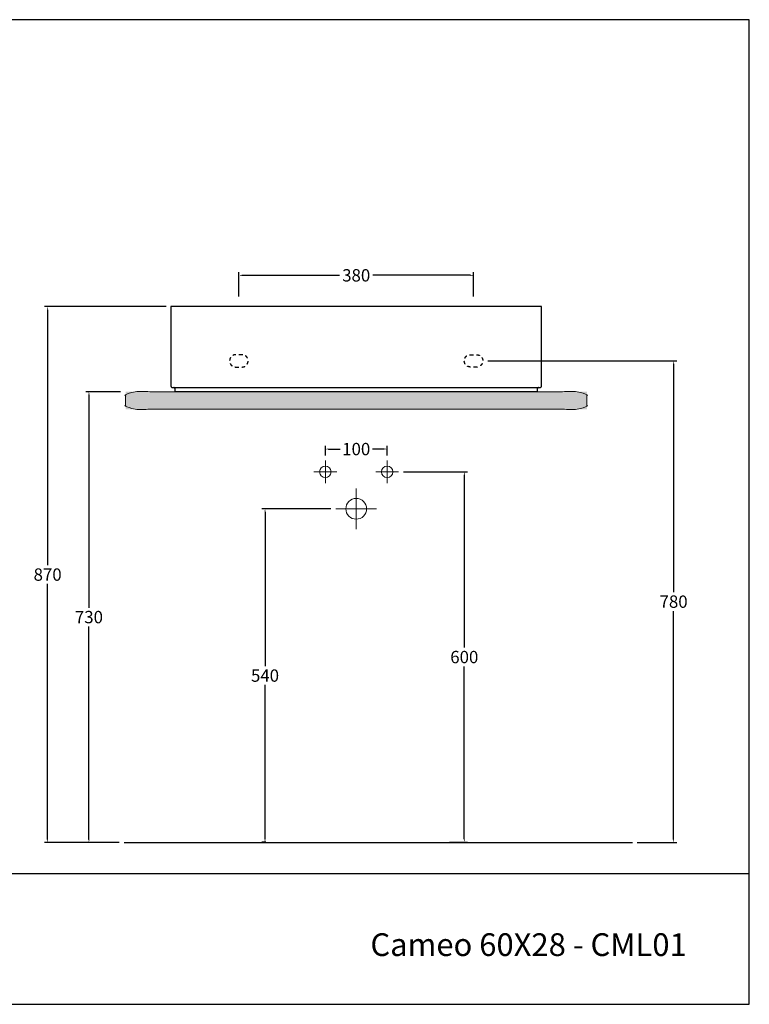
# Model space of a CAD drawing. Units: millimetres. Extents: x -2534 to -280, y -1718 to -123.
# Drawn here: x -1461 to -280, y -1718 to -123 of the extents above; entities that cross this region are included whole.
import ezdxf

# ---------------------------------------------------------------- set-up
doc = ezdxf.new("R2010")
doc.units = ezdxf.units.MM
doc.header["$MEASUREMENT"] = 0
doc.linetypes.add('Tratteggiato', pattern=[10, 5, -5])
doc.layers.add('Crea2D$visibili$Linee_spesse', color=7, linetype='Continuous', lineweight=30, true_color=0x000000)
doc.layers.add('Crea2D$visibili$tangenti', color=7, linetype='Continuous', lineweight=18, true_color=0x000000)
for name, color, linetype, true_color in [('Crea2D$visibili$Quote', 7, 'Continuous', 0x000000), ('Crea2D$visibili$Tratteggio', 252, 'Tratteggiato', 0x696969), ('MODELLO PER DWG', 7, 'Continuous', 0x000000)]:
    doc.layers.add(name, color=color, linetype=linetype, true_color=true_color)
doc.styles.add('Arial', font='txt')
doc.dimstyles.new('Anika', dxfattribs={"dimscale": 10, "dimtxt": 2, "dimasz": 0.5, "dimexe": 0.5, "dimexo": 0.8, "dimgap": 0.5, "dimtad": 0, "dimtih": 1, "dimtoh": 1, "dimdec": 0, "dimzin": 1, "dimdsep": 46, "dimtxsty": 'Arial', "dimcen": 0.5, "dimadec": 0, "dimazin": 0, "dimtfac": 1, "dimtdec": 4, "dimtix": 1, "dimtmove": 1, "dimatfit": 3, "dimfxl": 0, "dimtolj": 1, "dimtzin": 1, "dimarcsym": 0})

# ---------------------------------------------------------------- blocks, each defined once
blk = doc.blocks.new('*D1')
at = {"layer": 'Crea2D$visibili$Quote', "color": 0, "lineweight": -2}
for p, q in [((-1297.7, -725.7), (-1353.9, -725.7)), ((-1348.9, -730.7), (-1348.9, -1075.4)), ((-1348.9, -1450.6), (-1348.9, -1105.8)), ((-1300, -1455.6), (-1353.9, -1455.6))]:
    blk.add_line(p, q, dxfattribs=at)
at = {"layer": 'Crea2D$visibili$Quote', "color": 0}
for points in [[(-1348.1, -730.7), (-1349.8, -730.7), (-1348.9, -725.7)], [(-1349.8, -1450.6), (-1348.1, -1450.6), (-1348.9, -1455.6)]]:
    blk.add_solid(points, dxfattribs=at)
at = {"layer": 'Defpoints', "color": 0}
for p in [(-1348.9, -725.7), (-1289.7, -725.7), (-1292, -1455.6)]:
    blk.add_point(p, dxfattribs=at)
at = {"layer": 'Crea2D$visibili$Quote', "color": 0, "insert": (-1348.9, -1090.6), "char_height": 20, "attachment_point": 5, "style": 'Arial'}
blk.add_mtext('\\A1;730', dxfattribs=at)
blk = doc.blocks.new('*D2')
at = {"layer": 'Crea2D$visibili$Quote', "color": 0, "lineweight": -2}
for p, q in [((-966.1, -828.9), (-966.1, -813.5)), ((-961.1, -818.5), (-942.2, -818.5)), ((-871.1, -818.5), (-890, -818.5)), ((-866.1, -828.9), (-866.1, -813.5))]:
    blk.add_line(p, q, dxfattribs=at)
at = {"layer": 'Crea2D$visibili$Quote', "color": 0}
for points in [[(-961.1, -817.6), (-961.1, -819.3), (-966.1, -818.5)], [(-871.1, -819.3), (-871.1, -817.6), (-866.1, -818.5)]]:
    blk.add_solid(points, dxfattribs=at)
at = {"layer": 'Defpoints', "color": 0}
for p in [(-866.1, -818.5), (-966.1, -836.9), (-866.1, -836.9)]:
    blk.add_point(p, dxfattribs=at)
at = {"layer": 'Crea2D$visibili$Quote', "color": 0, "insert": (-916.1, -818.5), "char_height": 20, "attachment_point": 5, "style": 'Arial'}
blk.add_mtext('\\A1;100', dxfattribs=at)
blk = doc.blocks.new('*D3')
at = {"layer": 'Crea2D$visibili$Quote', "color": 0, "lineweight": -2}
for p, q in [((-839.7, -855.3), (-736.1, -855.3)), ((-741.1, -860.3), (-741.1, -1140.1)), ((-741.1, -1450.3), (-741.1, -1170.5)), ((-765, -1455.3), (-736.1, -1455.3))]:
    blk.add_line(p, q, dxfattribs=at)
at = {"layer": 'Crea2D$visibili$Quote', "color": 0}
for points in [[(-740.3, -860.3), (-741.9, -860.3), (-741.1, -855.3)], [(-741.9, -1450.3), (-740.3, -1450.3), (-741.1, -1455.3)]]:
    blk.add_solid(points, dxfattribs=at)
at = {"layer": 'Defpoints', "color": 0}
for p in [(-847.7, -855.3), (-773, -1455.3), (-741.1, -1455.3)]:
    blk.add_point(p, dxfattribs=at)
at = {"layer": 'Crea2D$visibili$Quote', "color": 0, "insert": (-741.1, -1155.3), "char_height": 20, "attachment_point": 5, "style": 'Arial'}
blk.add_mtext('\\A1;600', dxfattribs=at)
blk = doc.blocks.new('*D4')
at = {"layer": 'Crea2D$visibili$Quote', "color": 0, "lineweight": -2}
for p, q in [((-957.3, -915.3), (-1068.8, -915.3)), ((-1063.8, -920.3), (-1063.8, -1170.1)), ((-1063.8, -1450.3), (-1063.8, -1200.5)), ((-1062.5, -1455.3), (-1068.8, -1455.3))]:
    blk.add_line(p, q, dxfattribs=at)
at = {"layer": 'Crea2D$visibili$Quote', "color": 0}
for points in [[(-1063, -920.3), (-1064.6, -920.3), (-1063.8, -915.3)], [(-1064.6, -1450.3), (-1063, -1450.3), (-1063.8, -1455.3)]]:
    blk.add_solid(points, dxfattribs=at)
at = {"layer": 'Defpoints', "color": 0}
for p in [(-949.3, -915.3), (-1063.8, -1455.3), (-1054.5, -1455.3)]:
    blk.add_point(p, dxfattribs=at)
at = {"layer": 'Crea2D$visibili$Quote', "color": 0, "insert": (-1063.8, -1185.3), "char_height": 20, "attachment_point": 5, "style": 'Arial'}
blk.add_mtext('\\A1;540', dxfattribs=at)
blk = doc.blocks.new('*D15')
at = {"layer": 'Crea2D$visibili$Quote', "color": 0, "lineweight": -2}
for p, q in [((-1106.1, -571.3), (-1106.1, -532.2)), ((-1101.1, -537.2), (-943.2, -537.2)), ((-731.1, -537.2), (-889.1, -537.2)), ((-726.1, -571.3), (-726.1, -532.2))]:
    blk.add_line(p, q, dxfattribs=at)
at = {"layer": 'Crea2D$visibili$Quote', "color": 0}
for points in [[(-1101.1, -536.4), (-1101.1, -538.1), (-1106.1, -537.2)], [(-731.1, -538.1), (-731.1, -536.4), (-726.1, -537.2)]]:
    blk.add_solid(points, dxfattribs=at)
at = {"layer": 'Defpoints', "color": 0}
for p in [(-726.1, -537.2), (-1106.1, -579.3), (-726.1, -579.3)]:
    blk.add_point(p, dxfattribs=at)
at = {"layer": 'Crea2D$visibili$Quote', "color": 0, "insert": (-916.1, -537.2), "char_height": 20, "attachment_point": 5, "style": 'Arial'}
blk.add_mtext('\\A1;380', dxfattribs=at)
blk = doc.blocks.new('*D16')
at = {"layer": 'Crea2D$visibili$Quote', "color": 0, "lineweight": -2}
for p, q in [((-1224.1, -587.9), (-1420.8, -587.9)), ((-1415.8, -592.9), (-1415.8, -1006.5)), ((-1415.8, -1450.6), (-1415.8, -1037)), ((-1300, -1455.6), (-1420.8, -1455.6))]:
    blk.add_line(p, q, dxfattribs=at)
at = {"layer": 'Crea2D$visibili$Quote', "color": 0}
for points in [[(-1414.9, -592.9), (-1416.6, -592.9), (-1415.8, -587.9)], [(-1416.6, -1450.6), (-1414.9, -1450.6), (-1415.8, -1455.6)]]:
    blk.add_solid(points, dxfattribs=at)
at = {"layer": 'Defpoints', "color": 0}
for p in [(-1216.1, -587.9), (-1415.8, -1455.6), (-1292, -1455.6)]:
    blk.add_point(p, dxfattribs=at)
at = {"layer": 'Crea2D$visibili$Quote', "color": 0, "insert": (-1415.8, -1021.8), "char_height": 20, "attachment_point": 5, "style": 'Arial'}
blk.add_mtext('\\A1;870', dxfattribs=at)
blk = doc.blocks.new('*D17')
at = {"layer": 'Crea2D$visibili$Quote', "color": 0, "lineweight": -2}
for p, q in [((-703.1, -675.7), (-397.2, -675.7)), ((-402.2, -680.7), (-402.2, -1050.4)), ((-402.2, -1450.6), (-402.2, -1080.8)), ((-461, -1455.6), (-397.2, -1455.6))]:
    blk.add_line(p, q, dxfattribs=at)
at = {"layer": 'Crea2D$visibili$Quote', "color": 0}
for points in [[(-401.3, -680.7), (-403, -680.7), (-402.2, -675.7)], [(-403, -1450.6), (-401.3, -1450.6), (-402.2, -1455.6)]]:
    blk.add_solid(points, dxfattribs=at)
at = {"layer": 'Defpoints', "color": 0}
for p in [(-711.1, -675.7), (-469, -1455.6), (-402.2, -1455.6)]:
    blk.add_point(p, dxfattribs=at)
at = {"layer": 'Crea2D$visibili$Quote', "color": 0, "insert": (-402.2, -1065.6), "char_height": 20, "attachment_point": 5, "style": 'Arial'}
blk.add_mtext('\\A1;780', dxfattribs=at)

msp = doc.modelspace()

# ---------------------------------------------------------------- hatches: boundary and pattern name
at = {"layer": 'Crea2D$visibili$Tratteggio'}
msp.add_hatch(color=256, dxfattribs=at).paths.add_polyline_path([(-916.1, -754), (-542.6, -754), (-542.6, -725.7), (-916.1, -725.7), (-1289.7, -725.7), (-1289.7, -754)], flags=0)

# ---------------------------------------------------------------- linework, layer by layer
at = {"layer": 'Crea2D$visibili$Linee_spesse'}
for points, knots in [([(-916.1, -587.9), (-1011.7, -587.9), (-1111.7, -587.9), (-1211.7, -587.9), (-1216.1, -587.9)], [300.001924, 300.001924, 300.001924, 300.001924, 586.768364, 600.004197, 600.004197, 600.004197, 600.004197]), ([(-616.1, -587.9), (-620.5, -587.9), (-720.6, -587.9), (-820.6, -587.9), (-916.1, -587.9)], [0, 0, 0, 0, 13.235831, 300.001924, 300.001924, 300.001924, 300.001924]), ([(-1213.9, -718.7), (-1213.9, -718.7), (-1213.8, -718.7), (-1213.7, -718.7), (-1213.5, -718.7), (-1213.2, -718.7), (-1212.5, -718.7), (-1212.2, -718.7), (-1211.7, -718.7), (-1211.2, -718.7)], [132.076939, 132.076939, 132.076939, 132.076939, 140.458628, 140.458628, 140.458628, 157.136739, 157.136739, 157.136739, 166.17735, 166.17735, 166.17735, 166.17735]), ([(-1211.2, -718.7), (-1210.7, -718.7), (-1210.2, -718.7), (-1209.6, -718.7), (-1208.8, -718.7), (-1207.9, -718.7), (-1206.7, -718.7), (-1205.5, -718.7), (-1204.2, -718.7), (-1202.6, -718.7), (-1201.6, -718.7), (-1200.6, -718.7), (-1199.5, -718.7), (-1198.3, -718.7), (-1197.1, -718.7), (-1195.8, -718.7), (-1193.3, -718.7), (-1190.3, -718.7), (-1187.1, -718.7), (-1184.4, -718.7), (-1181.5, -718.7), (-1178.5, -718.7), (-1175.5, -718.7), (-1172.4, -718.7), (-1169.2, -718.7), (-1162.7, -718.7), (-1156, -718.7), (-1149.2, -718.7), (-1142.3, -718.7), (-1135.4, -718.7), (-1128.4, -718.7)], [-114.600039, -114.600039, -114.600039, -114.600039, -107.091655, -107.091655, -107.091655, -96.799132, -96.799132, -96.799132, -86.503541, -86.503541, -86.503541, -80.391265, -80.391265, -80.391265, -74.278653, -74.278653, -74.278653, -62.071089, -62.071089, -62.071089, -51.843189, -51.843189, -51.843189, -41.613646, -41.613646, -41.613646, -20.884904, -20.884904, -20.884904, 0, 0, 0, 0]), ([(-1128.4, -718.7), (-1125.6, -718.7), (-1122.8, -718.7), (-1120, -718.7), (-1117.2, -718.7), (-1114.4, -718.7), (-1111.6, -718.7)], [0, 0, 0, 0, 8.380825, 8.380825, 8.380825, 16.804833, 16.804833, 16.804833, 16.804833]), ([(-720.7, -718.7), (-717.9, -718.7), (-715.1, -718.7), (-712.3, -718.7), (-709.5, -718.7), (-706.7, -718.7), (-703.9, -718.7)], [407.733362, 407.733362, 407.733362, 407.733362, 416.15737, 416.15737, 416.15737, 424.538195, 424.538195, 424.538195, 424.538195]), ([(-703.9, -718.7), (-696.9, -718.7), (-690, -718.7), (-683.1, -718.7), (-676.3, -718.7), (-669.5, -718.7), (-663.1, -718.7), (-659.9, -718.7), (-656.7, -718.7), (-653.7, -718.7), (-650.7, -718.7), (-647.9, -718.7), (-645.2, -718.7), (-642, -718.7), (-639, -718.7), (-636.4, -718.7), (-635.1, -718.7), (-633.9, -718.7), (-632.8, -718.7), (-631.7, -718.7), (-630.7, -718.7), (-629.7, -718.7), (-628.1, -718.7), (-626.7, -718.7), (-625.6, -718.7), (-624.4, -718.7), (-623.4, -718.7), (-622.6, -718.7), (-622, -718.7), (-621.5, -718.7), (-621.1, -718.7)], [424.538195, 424.538195, 424.538195, 424.538195, 445.4231, 445.4231, 445.4231, 466.151841, 466.151841, 466.151841, 476.381385, 476.381385, 476.381385, 486.609284, 486.609284, 486.609284, 498.816848, 498.816848, 498.816848, 504.92946, 504.92946, 504.92946, 511.041736, 511.041736, 511.041736, 521.337327, 521.337327, 521.337327, 531.629851, 531.629851, 531.629851, 539.138234, 539.138234, 539.138234, 539.138234]), ([(-621.1, -718.7), (-620.5, -718.7), (-620.1, -718.7), (-619.8, -718.7), (-619.1, -718.7), (-618.7, -718.7), (-618.6, -718.7), (-618.5, -718.7), (-618.4, -718.7), (-618.4, -718.7)], [0.12533, 0.12533, 0.12533, 0.12533, 9.165943, 9.165943, 9.165943, 25.844054, 25.844054, 25.844054, 34.225741, 34.225741, 34.225741, 34.225741])]:
    msp.add_open_spline(points, degree=3, knots=knots, dxfattribs=at)
for points, degree in [([(-1216.1, -587.9), (-1216.1, -587.9), (-1216.1, -587.9)], 2), ([(-1216.1, -587.9), (-1216.1, -652.2), (-1216.1, -716.4)], 2), ([(-616.1, -716.4), (-616.1, -652.2), (-616.1, -587.9)], 2), ([(-616.1, -587.9), (-616.1, -587.9), (-616.1, -587.9)], 2), ([(-1209.1, -720.9), (-1210.3, -719.8), (-1211.4, -718.7)], 2), ([(-1211.2, -718.7), (-1211.1, -718.7), (-1211.1, -718.7)], 2), ([(-1209.1, -725.7), (-1209.1, -723.3), (-1209.1, -720.9)], 2), ([(-1111.6, -725.7), (-1144.1, -725.7), (-1176.6, -725.7), (-1209.1, -725.7)], 3), ([(-1111.6, -718.7), (-1094.7, -718.7), (-1077.8, -718.7)], 2), ([(-1077.8, -725.7), (-1094.7, -725.7), (-1111.6, -725.7)], 2), ([(-1077.8, -718.7), (-1060.9, -718.7), (-1044, -718.7)], 2), ([(-1044, -725.7), (-1060.9, -725.7), (-1077.8, -725.7)], 2), ([(-1044, -718.7), (-1010.2, -718.7), (-976.4, -718.7)], 2), ([(-976.4, -725.7), (-1010.2, -725.7), (-1044, -725.7)], 2), ([(-976.4, -718.7), (-946.3, -718.7), (-916.1, -718.7)], 2), ([(-916.1, -725.7), (-946.3, -725.7), (-976.4, -725.7)], 2), ([(-916.1, -718.7), (-886, -718.7), (-855.9, -718.7)], 2), ([(-855.9, -725.7), (-886, -725.7), (-916.1, -725.7)], 2), ([(-855.9, -718.7), (-822.1, -718.7), (-788.3, -718.7)], 2), ([(-788.3, -725.7), (-822.1, -725.7), (-855.9, -725.7)], 2), ([(-788.3, -718.7), (-771.4, -718.7), (-754.5, -718.7)], 2), ([(-754.5, -725.7), (-771.4, -725.7), (-788.3, -725.7)], 2), ([(-754.5, -718.7), (-737.6, -718.7), (-720.7, -718.7)], 2), ([(-720.7, -725.7), (-737.6, -725.7), (-754.5, -725.7)], 2), ([(-623.1, -725.7), (-655.7, -725.7), (-688.2, -725.7), (-720.7, -725.7)], 3), ([(-620.9, -718.7), (-622, -719.8), (-623.1, -720.9)], 2), ([(-623.1, -720.9), (-623.1, -723.3), (-623.1, -725.7)], 2), ([(-621.2, -718.7), (-621.1, -718.7), (-621.1, -718.7)], 2), ([(-1292, -1455.6), (-880.5, -1455.6), (-469, -1455.6)], 2)]:
    msp.add_open_spline(points, degree=degree, dxfattribs=at)
for points, weights in [([(-1216.1, -716.4), (-1216.1, -718.7), (-1213.9, -718.7)], [1, 0.707106784934, 1]), ([(-618.4, -718.7), (-616.1, -718.7), (-616.1, -716.4)], [0.999999860338, 0.707106854765, 1])]:
    msp.add_rational_spline(points, weights, degree=2, dxfattribs=at)
at = {"layer": 'Crea2D$visibili$tangenti'}
for points in [[(-966.1, -836.9), (-966.1, -873.8)], [(-866.1, -836.9), (-866.1, -873.8)], [(-984.6, -855.3), (-947.7, -855.3)], [(-847.7, -855.3), (-884.6, -855.3)], [(-916.1, -882.2), (-916.1, -948.5)], [(-949.3, -915.3), (-883, -915.3)]]:
    msp.add_lwpolyline(points, dxfattribs=at)
for centre, radius in [((-966.1, -855.3), 9.32), ((-866.1, -855.3), 9.32), ((-916.1, -915.3), 16.8)]:
    msp.add_circle(centre, radius, dxfattribs=at)
for points, knots in [([(-916.1, -725.7), (-1102.9, -725.7), (-1289.7, -725.7), (-1289.7, -739.8), (-1289.7, -754), (-1102.9, -754), (-916.1, -754)], [-1421.145308, -1421.145308, -1421.145308, -1189.27654, -1189.27654, -1160.936933, -1160.936933, -929.068165, -929.068165, -929.068165]), ([(-916.1, -754), (-729.4, -754), (-542.6, -754), (-542.6, -739.8), (-542.6, -725.7), (-729.4, -725.7), (-916.1, -725.7)], [-1913.222451, -1913.222451, -1913.222451, -1681.353683, -1681.353683, -1653.014076, -1653.014076, -1421.145308, -1421.145308, -1421.145308])]:
    msp.add_open_spline(points, degree=2, knots=knots, dxfattribs=at)
at = {"layer": 'Crea2D$visibili$Tratteggio'}
for points, weights, degree, knots in [([(-1111.1, -665.7), (-1111.3, -665.7), (-1111.4, -665.7), (-1111.6, -665.7), (-1115.3, -665.9), (-1118.4, -667.9), (-1120.1, -671.2), (-1120.8, -672.6), (-1121.1, -674.1), (-1121.1, -675.7), (-1121.1, -677.3), (-1120.8, -678.8), (-1120.1, -680.2), (-1118.4, -683.5), (-1115.3, -685.5), (-1111.6, -685.7), (-1111.4, -685.7), (-1111.3, -685.7), (-1111.1, -685.7)], [1, 1, 1, 1, 0.909334117986, 0.909334117986, 1, 0.981781332116, 0.981781332116, 1, 0.981781330417, 0.981781330417, 1, 0.909334117986, 0.909334117986, 1, 1, 1, 1], 3, [51.415927, 51.415927, 51.415927, 51.415927, 51.884831, 51.884831, 51.884831, 62.437494, 62.437494, 62.437494, 67.123933, 67.123933, 67.123933, 71.810372, 71.810372, 71.810372, 82.363035, 82.363035, 82.363035, 82.831939, 82.831939, 82.831939, 82.831939]), ([(-1101.1, -685.7), (-1097, -685.7), (-1094.1, -682.7), (-1091.1, -679.8), (-1091.1, -675.7), (-1091.1, -671.5), (-1094.1, -668.6), (-1097, -665.7), (-1101.1, -665.7)], [1, 0.923879527672, 1, 0.923879527672, 1, 0.923879527855, 1, 0.923879527855, 1], 2, [92.831939, 92.831939, 92.831939, 100.685921, 100.685921, 108.539903, 108.539903, 116.393884, 116.393884, 124.247866, 124.247866, 124.247866]), ([(-731.1, -685.7), (-735.3, -685.7), (-738.2, -682.7), (-741.1, -679.8), (-741.1, -675.7), (-741.1, -671.5), (-738.2, -668.6), (-735.3, -665.7), (-731.1, -665.7)], [1, 0.923879527672, 1, 0.923879527672, 1, 0.923879527855, 1, 0.923879527855, 1], 2, [41.416013, 41.416013, 41.416013, 49.269994, 49.269994, 57.123976, 57.123976, 64.977958, 64.977958, 72.831939, 72.831939, 72.831939]), ([(-721.1, -665.7), (-721, -665.7), (-720.8, -665.7), (-720.7, -665.7), (-717, -665.9), (-713.9, -667.9), (-712.2, -671.2), (-711.5, -672.6), (-711.1, -674.1), (-711.1, -675.7), (-711.1, -677.3), (-711.5, -678.8), (-712.2, -680.2), (-713.9, -683.5), (-717, -685.5), (-720.7, -685.7), (-720.8, -685.7), (-721, -685.7), (-721.1, -685.7)], [1, 1, 1, 1, 0.909322712077, 0.909322712077, 1, 0.981790930879, 0.981790930879, 1, 0.98179092918, 0.98179092918, 1, 0.909322712077, 0.909322712077, 1, 1, 1, 1], 3, [82.831939, 82.831939, 82.831939, 82.831939, 83.301405, 83.301405, 83.301405, 93.854747, 93.854747, 93.854747, 98.539946, 98.539946, 98.539946, 103.225145, 103.225145, 103.225145, 113.778487, 113.778487, 113.778487, 114.247952, 114.247952, 114.247952, 114.247952])]:
    msp.add_rational_spline(points, weights, degree=degree, knots=knots, dxfattribs=at)
for points in [[(-1101.1, -665.7), (-1106.1, -665.7), (-1111.1, -665.7)], [(-731.1, -665.7), (-726.1, -665.7), (-721.1, -665.7)], [(-1111.1, -685.7), (-1106.1, -685.7), (-1101.1, -685.7)], [(-721.1, -685.7), (-726.1, -685.7), (-731.1, -685.7)]]:
    msp.add_open_spline(points, degree=2, dxfattribs=at)
at = {"layer": 'MODELLO PER DWG'}
msp.add_lwpolyline([(-2534.5, -123.3), (-2534.5, -1717.6), (-279.6, -1717.6), (-279.6, -123.3)], close=True, dxfattribs=at)
msp.add_lwpolyline([(-2534.5, -123.3), (-2534.5, -1717.6), (-279.6, -1717.6), (-279.6, -123.3)], close=True, dxfattribs=at)
msp.add_lwpolyline([(-2534.5, -1505.7), (-279.6, -1505.7)], dxfattribs=at)

# ---------------------------------------------------------------- texts
at = {"layer": 'MODELLO PER DWG', "insert": (-380.9, -1639.4), "char_height": 36.805, "width": 561.381, "attachment_point": 9, "line_spacing_factor": 0.963855}
msp.add_mtext('\\fArial;Cameo 60X28 - CML01', dxfattribs=at)

# ---------------------------------------------------------------- dimensions: what is measured, and where the dimension line sits
at = {"layer": 'Crea2D$visibili$Quote'}
for base, p1, p2, picture, middle in [((-726.1, -537.2), (-1106.1, -579.3), (-726.1, -579.3), '*D15', (-916.1, -537.2)), ((-866.1, -818.5), (-966.1, -836.9), (-866.1, -836.9), '*D2', (-916.1, -818.5))]:
    dim = msp.add_linear_dim(base=base, p1=p1, p2=p2, dimstyle='Anika', dxfattribs=at)
    dim.commit()
    dim.dimension.update_dxf_attribs({"geometry": picture, "text_midpoint": middle})
dim = msp.add_linear_dim(base=(-1415.8, -1455.6), p1=(-1216.1, -587.9), p2=(-1292, -1455.6), angle=90, text='870', dimstyle='Anika', dxfattribs=at)
dim.commit()
dim.dimension.update_dxf_attribs({"geometry": '*D16', "text_midpoint": (-1415.8, -1021.8)})
for base, p1, p2, picture, middle in [((-402.2, -1455.6), (-711.1, -675.7), (-469, -1455.6), '*D17', (-402.2, -1065.6)), ((-1348.9, -725.7), (-1292, -1455.6), (-1289.7, -725.7), '*D1', (-1348.9, -1090.6)), ((-741.1, -1455.3), (-847.7, -855.3), (-773, -1455.3), '*D3', (-741.1, -1155.3)), ((-1063.8, -1455.3), (-949.3, -915.3), (-1054.5, -1455.3), '*D4', (-1063.8, -1185.3))]:
    dim = msp.add_linear_dim(base=base, p1=p1, p2=p2, angle=90, dimstyle='Anika', dxfattribs=at)
    dim.commit()
    dim.dimension.update_dxf_attribs({"geometry": picture, "text_midpoint": middle})

doc.saveas('drawing.dxf')
